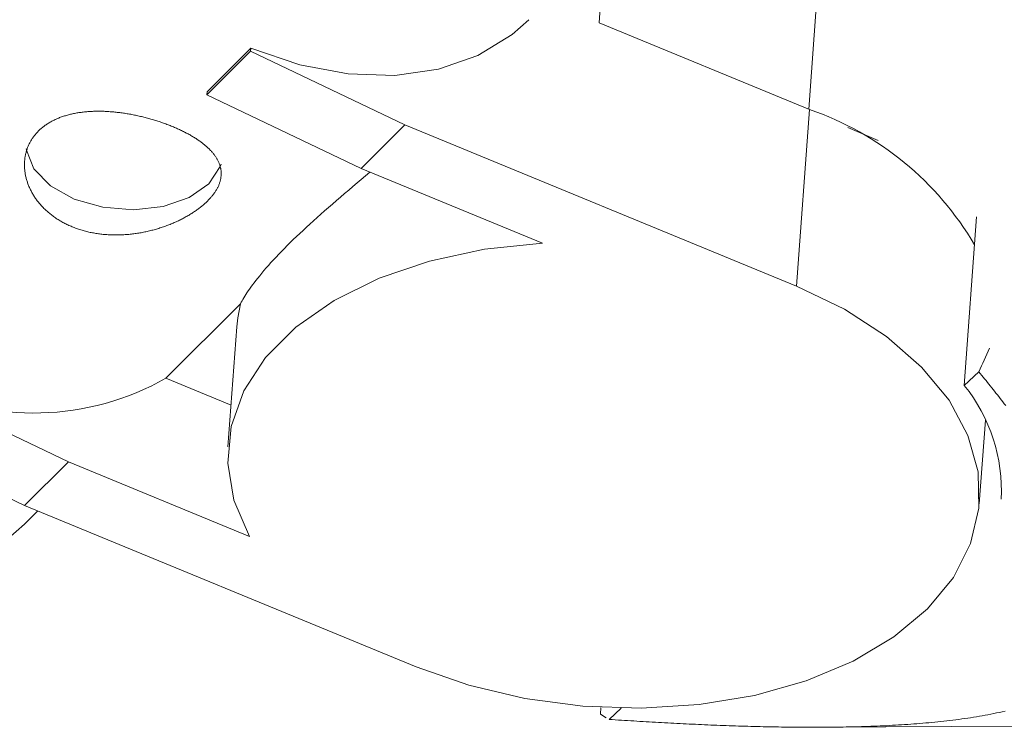
# Model space of a CAD drawing. Units: millimetres. Extents: x 280.6 to 329.3, y 161.3 to 228.2.
# Drawn here: x 299.9 to 300.1, y 173.2 to 173.3 of the extents above; entities that cross this region are included whole.
import ezdxf

# ---------------------------------------------------------------- set-up
doc = ezdxf.new("R2010")
doc.units = ezdxf.units.MM
doc.header["$MEASUREMENT"] = 0
doc.layers.add('Ebene 1', color=7, linetype='Continuous', lineweight=0)

# ---------------------------------------------------------------- blocks, each defined once
blk = doc.blocks.new('Block_1')
at = {"layer": 'Ebene 1', "color": 250, "lineweight": 9}
for p, q in [((300.02144, 173.31681), (300.02487, 173.36368)), ((299.9811, 173.34957), (299.97995, 173.33389)), ((300.02157, 173.31675), (299.97995, 173.33389)), ((299.90231, 173.31968), (299.91096, 173.32832)), ((299.90235, 173.32027), (299.911, 173.32891)), ((299.91096, 173.32832), (299.911, 173.32891)), ((299.91096, 173.32832), (299.94152, 173.31371)), ((299.90231, 173.31968), (299.90235, 173.32027)), ((299.93288, 173.30507), (299.90231, 173.31968)), ((300.01901, 173.28182), (300.02157, 173.31675)), ((299.94152, 173.31371), (299.93288, 173.30507)), ((300.01901, 173.28182), (299.94152, 173.31371)), ((300.03515, 173.31061), (300.02918, 173.31321)), ((299.93288, 173.30507), (299.96874, 173.29031)), ((300.05465, 173.29554), (300.05221, 173.26218)), ((299.89421, 173.26361), (299.90894, 173.27835)), ((299.90823, 173.27379), (299.90649, 173.25004)), ((300.05221, 173.26218), (300.05509, 173.26489)), ((299.89421, 173.26361), (299.9071, 173.25831)), ((299.84433, 173.2617), (299.8749, 173.2471)), ((300.05518, 173.23877), (300.05639, 173.25531)), ((299.86625, 173.23845), (299.83568, 173.25306)), ((299.8749, 173.2471), (299.86625, 173.23845)), ((299.91076, 173.23233), (299.8749, 173.2471)), ((299.86625, 173.23845), (299.94374, 173.20655)), ((299.86625, 173.23474), (299.86888, 173.23737)), ((299.98031, 173.19852), (299.98021, 173.19719)), ((299.98193, 173.19615), (299.98429, 173.19837)), ((299.98021, 173.19719), (299.98133, 173.19646)), ((300.02363, 173.19459), (300.06281, 173.1948))]:
    blk.add_line(p, q, dxfattribs=at)
for points in [[(299.911, 173.32891), (299.92073, 173.32562), (299.93031, 173.32381), (299.93953, 173.32351), (299.94815, 173.32474), (299.95595, 173.32746), (299.96275, 173.33161), (299.96605, 173.33452)], [(299.87565, 173.29357), (299.87544, 173.29366), (299.87523, 173.29375), (299.87502, 173.29384), (299.87482, 173.29393), (299.87462, 173.29403), (299.87442, 173.29413), (299.87422, 173.29423), (299.87402, 173.29433), (299.87383, 173.29443), (299.87364, 173.29454), (299.87344, 173.29465), (299.87326, 173.29476), (299.87307, 173.29487), (299.87289, 173.29498), (299.8727, 173.2951), (299.87252, 173.29522), (299.87235, 173.29534), (299.87217, 173.29546), (299.87199, 173.29558), (299.87182, 173.29571), (299.87165, 173.29584), (299.87148, 173.29597), (299.87132, 173.2961), (299.87115, 173.29623), (299.87099, 173.29637), (299.87083, 173.2965), (299.87068, 173.29664), (299.87052, 173.29678), (299.87037, 173.29692), (299.87022, 173.29707), (299.87007, 173.29721), (299.86993, 173.29736), (299.86979, 173.2975), (299.86965, 173.29765), (299.86951, 173.2978), (299.86938, 173.29795), (299.86925, 173.2981), (299.86912, 173.29825), (299.86899, 173.29841), (299.86887, 173.29856), (299.86875, 173.29872), (299.86863, 173.29888), (299.86852, 173.29904), (299.8684, 173.29919), (299.86829, 173.29936), (299.86819, 173.29952), (299.86808, 173.29968), (299.86798, 173.29984), (299.86788, 173.30001), (299.86778, 173.30018), (299.86769, 173.30034), (299.8676, 173.30051), (299.86751, 173.30068), (299.86743, 173.30085), (299.86734, 173.30102), (299.86726, 173.30119), (299.86719, 173.30136), (299.86711, 173.30153), (299.86704, 173.30171), (299.86697, 173.30188), (299.86691, 173.30205), (299.86684, 173.30223), (299.86679, 173.3024), (299.86673, 173.30257), (299.86668, 173.30274), (299.86662, 173.30292), (299.86658, 173.30309), (299.86653, 173.30327), (299.86649, 173.30344), (299.86645, 173.30362), (299.86642, 173.30379), (299.86638, 173.30396), (299.86635, 173.30414), (299.86633, 173.30431), (299.8663, 173.30449), (299.86628, 173.30467), (299.86626, 173.30484), (299.86625, 173.30502), (299.86623, 173.30519), (299.86622, 173.30537), (299.86622, 173.30554), (299.86621, 173.30572), (299.86621, 173.30589), (299.86622, 173.30606), (299.86622, 173.30624), (299.86623, 173.30641), (299.86624, 173.30658), (299.86626, 173.30675), (299.86627, 173.30692), (299.8663, 173.30709), (299.86632, 173.30726), (299.86634, 173.30743), (299.86637, 173.30759), (299.86641, 173.30776), (299.86644, 173.30792), (299.86648, 173.30809), (299.86652, 173.30825), (299.86657, 173.30841), (299.86661, 173.30858), (299.86666, 173.30874), (299.86672, 173.3089), (299.86677, 173.30906), (299.86683, 173.30922), (299.86689, 173.30938), (299.86696, 173.30953), (299.86703, 173.30969), (299.8671, 173.30984), (299.86717, 173.30999), (299.86725, 173.31015), (299.86733, 173.3103), (299.86741, 173.31045), (299.86749, 173.31059), (299.86758, 173.31074), (299.86767, 173.31088), (299.86776, 173.31103), (299.86786, 173.31117), (299.86796, 173.31131), (299.86806, 173.31144), (299.86816, 173.31158), (299.86827, 173.31171), (299.86838, 173.31185), (299.86849, 173.31198), (299.86861, 173.31211), (299.86872, 173.31224), (299.86884, 173.31236), (299.86896, 173.31249), (299.86909, 173.31261), (299.86922, 173.31273), (299.86935, 173.31285), (299.86948, 173.31297), (299.86962, 173.31309), (299.86976, 173.3132), (299.8699, 173.31331), (299.87004, 173.31342), (299.87019, 173.31353), (299.87034, 173.31364), (299.87049, 173.31375), (299.87064, 173.31385), (299.87079, 173.31395), (299.87095, 173.31405), (299.87111, 173.31415), (299.87127, 173.31424), (299.87143, 173.31433), (299.8716, 173.31443), (299.87177, 173.31451), (299.87194, 173.3146), (299.87211, 173.31468), (299.87228, 173.31477), (299.87246, 173.31485), (299.87263, 173.31493), (299.87281, 173.315), (299.87299, 173.31508), (299.87318, 173.31515), (299.87336, 173.31522), (299.87355, 173.31529), (299.87374, 173.31536), (299.87393, 173.31542), (299.87413, 173.31548), (299.87432, 173.31554), (299.87452, 173.3156), (299.87472, 173.31566), (299.87492, 173.31571), (299.87512, 173.31576), (299.87532, 173.31581), (299.87552, 173.31586), (299.87573, 173.31591), (299.87594, 173.31595), (299.87615, 173.31599), (299.87636, 173.31603), (299.87657, 173.31607), (299.87678, 173.31611), (299.877, 173.31614), (299.87721, 173.31617), (299.87743, 173.3162), (299.87765, 173.31623), (299.87786, 173.31626), (299.87808, 173.31628), (299.87831, 173.3163), (299.87853, 173.31632), (299.87875, 173.31634), (299.87898, 173.31636), (299.8792, 173.31637), (299.87943, 173.31638), (299.87966, 173.31639), (299.87989, 173.3164), (299.88012, 173.31641), (299.88035, 173.31641), (299.88058, 173.31642), (299.88081, 173.31642), (299.88104, 173.31642), (299.88128, 173.31642), (299.88151, 173.31641), (299.88175, 173.31641), (299.88198, 173.3164), (299.88222, 173.31639), (299.88245, 173.31638), (299.88269, 173.31636), (299.88292, 173.31635), (299.88316, 173.31633), (299.8834, 173.31632), (299.88363, 173.3163), (299.88387, 173.31627), (299.88411, 173.31625), (299.88435, 173.31623), (299.88459, 173.3162), (299.88483, 173.31617), (299.88507, 173.31614), (299.88531, 173.31611), (299.88555, 173.31608), (299.88579, 173.31604), (299.88603, 173.31601), (299.88627, 173.31597), (299.88652, 173.31593), (299.88676, 173.31589), (299.887, 173.31585), (299.88724, 173.31581), (299.88748, 173.31576), (299.88772, 173.31572), (299.88796, 173.31567), (299.8882, 173.31562), (299.88844, 173.31557), (299.88868, 173.31552), (299.88891, 173.31546), (299.88915, 173.31541), (299.88939, 173.31535), (299.88962, 173.3153), (299.88986, 173.31524), (299.89009, 173.31518), (299.89032, 173.31512), (299.89056, 173.31506), (299.89079, 173.315), (299.89102, 173.31493), (299.89125, 173.31487), (299.89149, 173.3148), (299.89172, 173.31473), (299.89195, 173.31466), (299.89217, 173.31459), (299.8924, 173.31452), (299.89263, 173.31445), (299.89286, 173.31437), (299.89308, 173.3143), (299.89331, 173.31422), (299.89353, 173.31414), (299.89375, 173.31406), (299.89397, 173.31398), (299.89419, 173.3139), (299.89441, 173.31382), (299.89463, 173.31374), (299.89484, 173.31366), (299.89506, 173.31357), (299.89527, 173.31349), (299.89548, 173.3134), (299.89569, 173.31332), (299.89589, 173.31323), (299.8961, 173.31314), (299.8963, 173.31305), (299.8965, 173.31296), (299.8967, 173.31287), (299.8969, 173.31278), (299.8971, 173.31269), (299.8973, 173.31259), (299.89749, 173.3125), (299.89768, 173.3124), (299.89787, 173.31231), (299.89806, 173.31221), (299.89825, 173.31211), (299.89844, 173.31202), (299.89862, 173.31192), (299.8988, 173.31182), (299.89898, 173.31172), (299.89916, 173.31161), (299.89933, 173.31151), (299.8995, 173.31141), (299.89967, 173.31131), (299.89984, 173.3112), (299.90001, 173.3111), (299.90017, 173.311), (299.90033, 173.31089), (299.90049, 173.31079), (299.90064, 173.31068), (299.9008, 173.31057), (299.90095, 173.31047), (299.9011, 173.31036), (299.90124, 173.31025), (299.90139, 173.31014), (299.90153, 173.31003), (299.90167, 173.30992), (299.90181, 173.30981), (299.90194, 173.3097), (299.90207, 173.30959), (299.9022, 173.30948), (299.90233, 173.30936), (299.90246, 173.30925), (299.90258, 173.30914), (299.9027, 173.30902), (299.90281, 173.30891), (299.90293, 173.30879), (299.90304, 173.30868), (299.90315, 173.30856), (299.90325, 173.30845), (299.90336, 173.30833), (299.90346, 173.30822), (299.90355, 173.3081), (299.90365, 173.30798), (299.90374, 173.30786), (299.90383, 173.30775), (299.90391, 173.30763), (299.904, 173.30751), (299.90408, 173.30739), (299.90415, 173.30727), (299.90423, 173.30715), (299.9043, 173.30703), (299.90437, 173.30691), (299.90444, 173.30679), (299.9045, 173.30667), (299.90456, 173.30655), (299.90462, 173.30643), (299.90467, 173.30631), (299.90473, 173.30618), (299.90477, 173.30606), (299.90482, 173.30594), (299.90486, 173.30581), (299.9049, 173.30569), (299.90494, 173.30556), (299.90497, 173.30544), (299.90501, 173.30531), (299.90503, 173.30519), (299.90506, 173.30507), (299.90508, 173.30494), (299.9051, 173.30482), (299.90512, 173.30469), (299.90513, 173.30457), (299.90514, 173.30444), (299.90515, 173.30431), (299.90515, 173.30419), (299.90515, 173.30406), (299.90515, 173.30394), (299.90514, 173.30381), (299.90514, 173.30368), (299.90512, 173.30356), (299.90511, 173.30343), (299.90509, 173.3033), (299.90507, 173.30317), (299.90505, 173.30305), (299.90502, 173.30292), (299.90499, 173.30279), (299.90496, 173.30266), (299.90492, 173.30253), (299.90489, 173.3024), (299.90484, 173.30227), (299.9048, 173.30214), (299.90475, 173.30201), (299.9047, 173.30189), (299.90465, 173.30176), (299.90459, 173.30163), (299.90453, 173.3015), (299.90447, 173.30137), (299.9044, 173.30124), (299.90433, 173.30112), (299.90426, 173.30099), (299.90419, 173.30086), (299.90411, 173.30073), (299.90403, 173.30061), (299.90395, 173.30048), (299.90386, 173.30035), (299.90377, 173.30022), (299.90368, 173.3001), (299.90359, 173.29997), (299.90349, 173.29984), (299.90339, 173.29971), (299.90328, 173.29959), (299.90318, 173.29946), (299.90307, 173.29933), (299.90296, 173.29921), (299.90284, 173.29908), (299.90272, 173.29895), (299.9026, 173.29883), (299.90248, 173.2987), (299.90235, 173.29858), (299.90223, 173.29846), (299.90209, 173.29833), (299.90196, 173.29821), (299.90183, 173.29809), (299.90169, 173.29797), (299.90155, 173.29785), (299.9014, 173.29773), (299.90126, 173.29761), (299.90111, 173.29749), (299.90096, 173.29737), (299.90081, 173.29725), (299.90065, 173.29714), (299.9005, 173.29702), (299.90034, 173.2969), (299.90017, 173.29679), (299.90001, 173.29667), (299.89984, 173.29656), (299.89967, 173.29645), (299.8995, 173.29634), (299.89932, 173.29622), (299.89915, 173.29611), (299.89897, 173.296), (299.89879, 173.29589), (299.8986, 173.29579), (299.89842, 173.29568), (299.89823, 173.29557), (299.89804, 173.29547), (299.89785, 173.29536), (299.89766, 173.29526), (299.89747, 173.29516), (299.89727, 173.29506), (299.89708, 173.29496), (299.89688, 173.29486), (299.89668, 173.29477), (299.89648, 173.29467), (299.89627, 173.29458), (299.89607, 173.29449), (299.89586, 173.2944), (299.89565, 173.29431), (299.89544, 173.29422), (299.89523, 173.29413), (299.89502, 173.29404), (299.8948, 173.29396), (299.89458, 173.29387), (299.89437, 173.29379), (299.89415, 173.29371), (299.89392, 173.29363), (299.8937, 173.29355), (299.89348, 173.29348), (299.89325, 173.2934), (299.89303, 173.29333), (299.8928, 173.29326), (299.89257, 173.29319), (299.89235, 173.29312), (299.89212, 173.29306), (299.89189, 173.29299), (299.89165, 173.29293), (299.89142, 173.29287), (299.89119, 173.29281), (299.89096, 173.29275), (299.89072, 173.2927), (299.89049, 173.29264), (299.89025, 173.29259), (299.89002, 173.29254), (299.88978, 173.2925), (299.88954, 173.29245), (299.8893, 173.2924), (299.88906, 173.29236), (299.88882, 173.29232), (299.88858, 173.29228), (299.88834, 173.29225), (299.8881, 173.29221), (299.88785, 173.29218), (299.88761, 173.29215), (299.88737, 173.29212), (299.88712, 173.29209), (299.88688, 173.29207), (299.88664, 173.29205), (299.88639, 173.29203), (299.88615, 173.29201), (299.88591, 173.29199), (299.88566, 173.29198), (299.88542, 173.29197), (299.88518, 173.29196), (299.88493, 173.29195), (299.88469, 173.29195), (299.88445, 173.29195), (299.88421, 173.29195), (299.88396, 173.29195), (299.88372, 173.29195), (299.88348, 173.29196), (299.88324, 173.29197), (299.883, 173.29198), (299.88276, 173.29199), (299.88252, 173.29201), (299.88228, 173.29203), (299.88204, 173.29205), (299.88179, 173.29207), (299.88155, 173.29209), (299.88132, 173.29212), (299.88108, 173.29215), (299.88084, 173.29218), (299.8806, 173.29222), (299.88036, 173.29226), (299.88013, 173.29229), (299.87989, 173.29234), (299.87966, 173.29238), (299.87942, 173.29243), (299.87919, 173.29247), (299.87896, 173.29253), (299.87873, 173.29258), (299.87851, 173.29263), (299.87828, 173.29269), (299.87805, 173.29275), (299.87783, 173.29281), (299.87761, 173.29288), (299.87738, 173.29295), (299.87716, 173.29302), (299.87694, 173.29309), (299.87672, 173.29316), (299.87651, 173.29324), (299.87629, 173.29332), (299.87608, 173.2934), (299.87586, 173.29348), (299.87565, 173.29357)], [(299.86656, 173.30898), (299.86659, 173.30873), (299.8681, 173.30501), (299.87136, 173.30168), (299.87605, 173.29906), (299.88171, 173.29742), (299.88779, 173.2969), (299.89369, 173.29757), (299.89884, 173.29936), (299.90272, 173.30208), (299.90497, 173.30548), (299.90512, 173.30594)], [(299.90894, 173.27835), (299.9091, 173.27863), (299.90927, 173.27892), (299.90944, 173.27922), (299.90962, 173.27952), (299.90981, 173.27984), (299.91001, 173.28016), (299.91023, 173.28051), (299.91048, 173.28087), (299.91074, 173.28125), (299.91103, 173.28165), (299.91134, 173.28207), (299.91167, 173.28251), (299.91202, 173.28296), (299.91239, 173.28342), (299.91278, 173.2839), (299.91319, 173.2844), (299.91361, 173.2849), (299.91406, 173.28542), (299.91452, 173.28594), (299.915, 173.28648), (299.9155, 173.28702), (299.91601, 173.28757), (299.91654, 173.28813), (299.91708, 173.2887), (299.91765, 173.28927), (299.91822, 173.28985), (299.91882, 173.29043), (299.91942, 173.29103), (299.92005, 173.29163), (299.92069, 173.29224), (299.92135, 173.29285), (299.92202, 173.29348), (299.92271, 173.29411), (299.92341, 173.29475), (299.92413, 173.29539), (299.92486, 173.29605), (299.92562, 173.29671), (299.92638, 173.29738), (299.92716, 173.29806), (299.92795, 173.29875), (299.92875, 173.29944), (299.92957, 173.30013), (299.93039, 173.30083), (299.93121, 173.30154), (299.93205, 173.30225), (299.93288, 173.30295), (299.93372, 173.30366), (299.93456, 173.30438)], [(299.96874, 173.29031), (299.95727, 173.28911), (299.94639, 173.28678), (299.93638, 173.28338), (299.92748, 173.27899), (299.91993, 173.27372), (299.91392, 173.26771), (299.9096, 173.26111), (299.90709, 173.2541), (299.90644, 173.24684), (299.90767, 173.23952), (299.91076, 173.23233)], [(299.94374, 173.20655), (299.95415, 173.20292), (299.96522, 173.20031), (299.9767, 173.19877), (299.98829, 173.19836), (299.99971, 173.19907), (300.01068, 173.20089), (300.02093, 173.20378), (300.0302, 173.20767), (300.03828, 173.21245), (300.04495, 173.21801), (300.05005, 173.22422), (300.05346, 173.23092), (300.0551, 173.23795), (300.05493, 173.24513), (300.05294, 173.25229), (300.04919, 173.25925), (300.04377, 173.26583), (300.03681, 173.27189), (300.02849, 173.27726), (300.01901, 173.28182)], [(299.90823, 173.27379), (299.90842, 173.27558), (299.90894, 173.27835)], [(299.98193, 173.19615), (299.98254, 173.19611), (299.98315, 173.19607), (299.98376, 173.19603), (299.98437, 173.19599), (299.98498, 173.19595), (299.98559, 173.19591), (299.98619, 173.19587), (299.9868, 173.19584), (299.98741, 173.1958), (299.98802, 173.19576), (299.98863, 173.19573), (299.98924, 173.19569), (299.98985, 173.19565), (299.99046, 173.19562), (299.99107, 173.19558), (299.99168, 173.19555), (299.99229, 173.19552), (299.9929, 173.19548), (299.99351, 173.19545), (299.99412, 173.19542), (299.99473, 173.19538), (299.99534, 173.19535), (299.99595, 173.19532), (299.99656, 173.19529), (299.99717, 173.19526), (299.99778, 173.19523), (299.99839, 173.1952), (299.999, 173.19518), (299.99961, 173.19515), (300.00021, 173.19512), (300.00082, 173.1951), (300.00143, 173.19507), (300.00204, 173.19504), (300.00265, 173.19502), (300.00326, 173.19499), (300.00387, 173.19497), (300.00448, 173.19495), (300.00509, 173.19493), (300.0057, 173.1949), (300.00631, 173.19488), (300.00692, 173.19486), (300.00753, 173.19484), (300.00814, 173.19482), (300.00875, 173.1948), (300.00936, 173.19479), (300.00997, 173.19477), (300.01058, 173.19475), (300.01119, 173.19474), (300.01179, 173.19472), (300.0124, 173.19471), (300.01301, 173.19469), (300.01362, 173.19468), (300.01423, 173.19467), (300.01484, 173.19466), (300.01545, 173.19465), (300.01606, 173.19464), (300.01667, 173.19463), (300.01728, 173.19462), (300.01789, 173.19461), (300.0185, 173.19461), (300.01911, 173.1946), (300.01972, 173.1946), (300.02033, 173.19459), (300.02094, 173.19459), (300.02155, 173.19459), (300.02215, 173.19459), (300.02276, 173.19459), (300.02337, 173.19459), (300.02398, 173.19459), (300.02459, 173.1946), (300.0252, 173.1946), (300.02581, 173.19461), (300.02642, 173.19461), (300.02703, 173.19462), (300.02764, 173.19463), (300.02825, 173.19464), (300.02886, 173.19465), (300.02947, 173.19466), (300.03008, 173.19468), (300.03068, 173.19469), (300.03129, 173.19471), (300.0319, 173.19473), (300.03251, 173.19474), (300.03312, 173.19476), (300.03373, 173.19479), (300.03434, 173.19481), (300.03495, 173.19483), (300.03556, 173.19486), (300.03617, 173.19489), (300.03677, 173.19491), (300.03738, 173.19494), (300.03799, 173.19498), (300.0386, 173.19501), (300.0392, 173.19505), (300.03981, 173.19508), (300.04041, 173.19512), (300.04102, 173.19516), (300.04162, 173.1952), (300.04222, 173.19525), (300.04282, 173.19529), (300.04342, 173.19534), (300.04402, 173.19539), (300.04462, 173.19544), (300.04522, 173.1955), (300.04581, 173.19555), (300.04641, 173.19561), (300.047, 173.19567), (300.0476, 173.19573), (300.04819, 173.1958), (300.04878, 173.19587), (300.04937, 173.19593), (300.04996, 173.19601), (300.05054, 173.19608), (300.05113, 173.19616), (300.05171, 173.19624), (300.05229, 173.19632), (300.05288, 173.1964), (300.05346, 173.19649), (300.05403, 173.19658), (300.05461, 173.19668), (300.05519, 173.19677), (300.05576, 173.19687), (300.05633, 173.19698), (300.0569, 173.19708), (300.05747, 173.19719), (300.05804, 173.19731), (300.05861, 173.19742), (300.05917, 173.19754), (300.05973, 173.19767), (300.06029, 173.1978)], [(300.0604, 173.25823), (300.06013, 173.25858), (300.05985, 173.25894), (300.05958, 173.25929), (300.0593, 173.25964), (300.05902, 173.25999), (300.05875, 173.26034), (300.05847, 173.26069), (300.05819, 173.26104), (300.05791, 173.26139), (300.05763, 173.26174), (300.05735, 173.26209), (300.05707, 173.26244), (300.05679, 173.26279), (300.05651, 173.26314), (300.05623, 173.26349), (300.05594, 173.26384), (300.05566, 173.26419), (300.05538, 173.26454), (300.05509, 173.26489)], [(299.8112, 173.22913), (299.82093, 173.22584), (299.83052, 173.22403), (299.83973, 173.22373), (299.84835, 173.22496), (299.85615, 173.22768), (299.86295, 173.23183), (299.86625, 173.23474)]]:
    blk.add_lwpolyline(points, dxfattribs=at)
for points in [[(300.05424, 173.28997), (300.04691, 173.30252), (300.03532, 173.31203), (300.02157, 173.31675)], [(300.05509, 173.26489), (300.05582, 173.26643), (300.05653, 173.26798), (300.05722, 173.26954)], [(299.84437, 173.26229), (299.86018, 173.25445), (299.87884, 173.25494), (299.89421, 173.26361)], [(300.0595, 173.23971), (300.05994, 173.24785), (300.05734, 173.25585), (300.05221, 173.26218)]]:
    blk.add_open_spline(points, degree=3, dxfattribs=at)

msp = doc.modelspace()

# ---------------------------------------------------------------- block references
at = {"layer": 'Ebene 1'}
msp.add_blockref('Block_1', (0, 0), dxfattribs=at)

doc.saveas('drawing.dxf')
